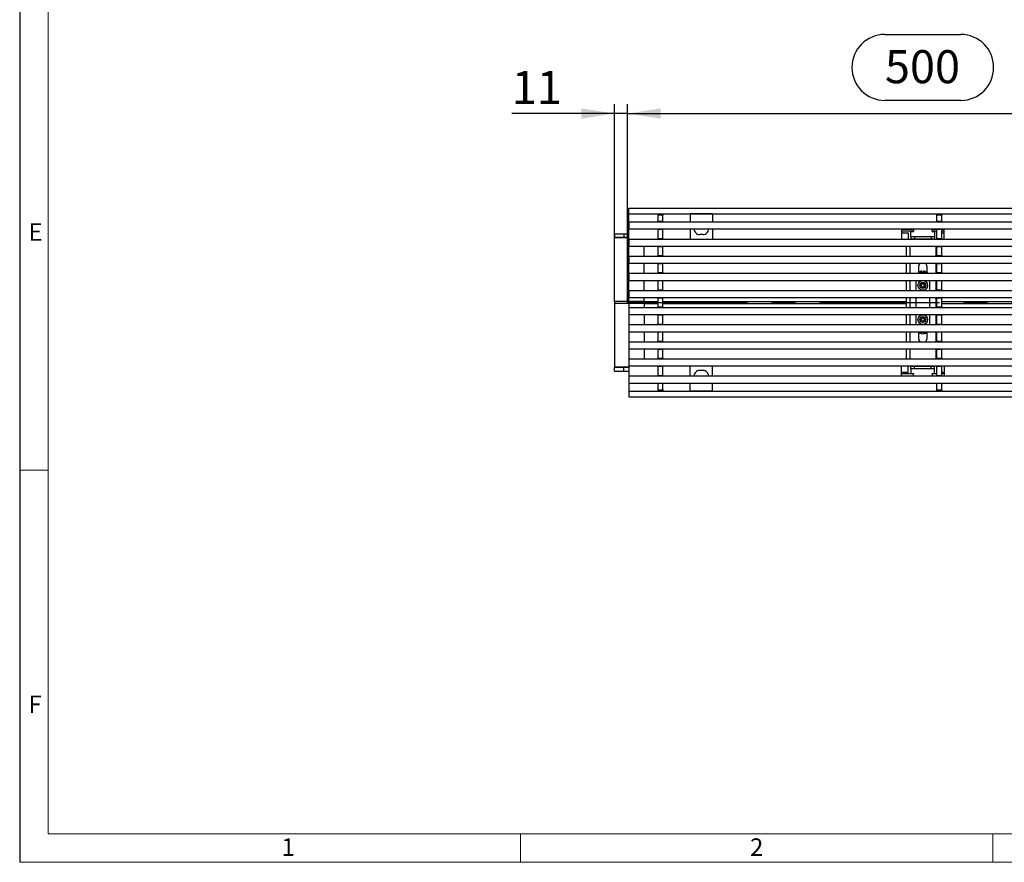
# Model space of a CAD drawing. Units: millimetres. Extents: x 56 to 3304, y 56 to 2320.
# Drawn here: x 56 to 890, y 56 to 770 of the extents above; entities that cross this region are included whole.
import ezdxf

# ---------------------------------------------------------------- set-up
doc = ezdxf.new("R2010")
doc.units = ezdxf.units.MM
doc.header["$LTSCALE"] = 8
doc.linetypes.add('CENTERX2', pattern=[20.32, 12.7, -2.54, 2.54, -2.54])
for name, color, linetype in [('HAURATON_CENTERLINE', 60, 'CENTERX2'), ('HAURATON_DIMENSIONING', 1, 'Continuous'), ('HAURATON_FRAME_LOGO', 1, 'Continuous')]:
    doc.layers.add(name, color=color, linetype=linetype)
doc.layers.add('HAURATON_PRODUCT_CONTOUR', color=7, linetype='Continuous', lineweight=25)
doc.styles.add('SLDTEXTSTYLE1', font='GOTHIC.TTF', dxfattribs={"width": 0.913})
doc.styles.add('SLDTEXTSTYLE2', font='ARIAL.TTF', dxfattribs={"width": 0.948})
doc.dimstyles.new('SLDDIMSTYLE0', dxfattribs={"dimtxt": 28, "dimasz": 28, "dimexe": 0, "dimexo": 0.0625, "dimgap": 7, "dimtad": 1, "dimdec": 0, "dimrnd": 1e-09, "dimzin": 12, "dimdsep": 46, "dimtxsty": 'SLDTEXTSTYLE2', "dimsah": 1, "dimcen": 0.09, "dimadec": 0, "dimazin": 3, "dimtfac": 1, "dimtdec": 0, "dimtofl": 0, "dimtmove": 0, "dimatfit": 3, "dimfxl": 1, "dimfrac": 2, "dimtolj": 1, "dimtzin": 12, "dimarcsym": 0})
doc.dimstyles.new('SLDDIMSTYLE1', dxfattribs={"dimtxt": 28, "dimasz": 28, "dimexe": 0, "dimexo": 0.0625, "dimgap": 7, "dimtad": 1, "dimdec": 0, "dimrnd": 1e-09, "dimzin": 12, "dimdsep": 46, "dimtxsty": 'SLDTEXTSTYLE2', "dimsah": 1, "dimcen": 0.09, "dimadec": 0, "dimazin": 3, "dimtfac": 1, "dimtdec": 0, "dimtmove": 0, "dimatfit": 0, "dimfxl": 1, "dimfrac": 2, "dimtolj": 1, "dimtzin": 12, "dimarcsym": 0})

# ---------------------------------------------------------------- blocks, each defined once
blk = doc.blocks.new('_D_3')
at = {"layer": 'HAURATON_DIMENSIONING'}
for p, q in [((788.55, 757.02), (852.72, 757.02)), ((852.72, 701.22), (788.55, 701.22)), ((570.63, 530.06), (570.63, 698.06)), ((1070.63, 610.06), (1070.63, 698.06)), ((570.63, 690.06), (1070.63, 690.06))]:
    blk.add_line(p, q, dxfattribs=at)
for centre, start, end in [((788.55, 729.12), 90, 270), ((852.72, 729.12), 270, 90)]:
    blk.add_arc(centre, 27.9, start, end, dxfattribs=at)
for points in [[(570.63, 690.06), (598.63, 685.75), (598.63, 694.37)], [(1070.63, 690.06), (1042.63, 694.37), (1042.63, 685.75)]]:
    blk.add_solid(points, dxfattribs=at)
at = {"layer": 'HAURATON_DIMENSIONING', "insert": (788.55, 743.73), "char_height": 28, "attachment_point": 1, "style": 'SLDTEXTSTYLE2'}
blk.add_mtext('500', dxfattribs=at)
blk = doc.blocks.new('_D_4')
at = {"layer": 'HAURATON_DIMENSIONING'}
for p, q in [((559.63, 584.89), (559.63, 698.06)), ((570.63, 530.06), (570.63, 698.06)), ((559.63, 690.06), (472.62, 690.06)), ((570.63, 690.06), (559.63, 690.06)), ((570.63, 690.06), (624.48, 690.06))]:
    blk.add_line(p, q, dxfattribs=at)
for points in [[(559.63, 690.06), (531.63, 694.37), (531.63, 685.75)], [(570.63, 690.06), (598.63, 685.75), (598.63, 694.37)]]:
    blk.add_solid(points, dxfattribs=at)
at = {"layer": 'HAURATON_DIMENSIONING', "insert": (472.62, 726.15), "char_height": 28, "attachment_point": 1, "style": 'SLDTEXTSTYLE2'}
blk.add_mtext('11', dxfattribs=at)

msp = doc.modelspace()

# ---------------------------------------------------------------- linework, layer by layer
at = {"layer": 'HAURATON_CENTERLINE'}
msp.add_line((570.63, 530.06), (1570.63, 530.06), dxfattribs=at)
at = {"layer": 'HAURATON_FRAME_LOGO'}
msp.add_line((56, 2320), (56, 56), dxfattribs=at)
at = {"layer": 'HAURATON_FRAME_LOGO', "lineweight": 18}
for p, q in [((80, 2296), (80, 80)), ((80, 388), (56, 388)), ((80, 80), (1784, 80)), ((480, 56), (480, 80)), ((880, 80), (880, 56)), ((56, 56), (1822.4, 56))]:
    msp.add_line(p, q, dxfattribs=at)
at = {"layer": 'HAURATON_PRODUCT_CONTOUR'}
for p, q in [((571.63, 605.18), (571.63, 610.06)), ((571.63, 610.06), (1569.63, 610.06)), ((571.63, 605.18), (1569.63, 605.18)), ((571.63, 605.06), (571.63, 605.18)), ((571.63, 605.06), (623.63, 605.06)), ((571.63, 583.74), (571.63, 605.06)), ((596.63, 604.56), (600.63, 604.56)), ((596.63, 604.06), (596.63, 604.56)), ((600.63, 604.06), (596.63, 604.06)), ((596.63, 598.81), (596.63, 604.06)), ((600.63, 604.56), (600.63, 604.06)), ((600.63, 598.81), (600.63, 604.06)), ((623.63, 605.06), (623.63, 598.31)), ((642.63, 605.05), (623.63, 605.05)), ((642.63, 605.06), (998.63, 605.06)), ((642.63, 605.06), (642.63, 598.31)), ((832.63, 604.56), (836.63, 604.56)), ((832.63, 604.06), (832.63, 604.56)), ((836.63, 604.06), (832.63, 604.06)), ((832.63, 598.81), (832.63, 604.06)), ((836.63, 604.56), (836.63, 604.06)), ((836.63, 598.81), (836.63, 604.06)), ((572.13, 592.31), (572.13, 598.31)), ((572.13, 598.31), (1569.13, 598.31)), ((572.13, 592.31), (1569.13, 592.31)), ((596.63, 598.81), (600.63, 598.81)), ((596.63, 598.31), (596.63, 598.81)), ((596.63, 591.81), (596.63, 592.31)), ((600.63, 598.81), (600.63, 598.31)), ((600.63, 592.31), (600.63, 591.81)), ((623.63, 592.31), (623.63, 583.81)), ((642.63, 592.31), (642.63, 583.81)), ((802.63, 592.31), (802.63, 583.81)), ((802.63, 592.06), (812.63, 592.06)), ((812.63, 592.06), (812.63, 590.56)), ((828.63, 592.06), (832.63, 592.06)), ((828.63, 590.56), (828.63, 592.06)), ((832.63, 598.81), (836.63, 598.81)), ((832.63, 598.31), (832.63, 598.81)), ((832.63, 591.81), (832.63, 592.31)), ((836.63, 598.81), (836.63, 598.31)), ((836.63, 592.31), (836.63, 591.81)), ((836.63, 592.06), (838.63, 592.06)), ((838.63, 583.81), (838.63, 592.31)), ((559.63, 588.2), (559.63, 585.2)), ((559.63, 588.2), (567.63, 588.2)), ((559.63, 584.89), (559.63, 585.2)), ((567.63, 585.2), (559.63, 585.2)), ((571.63, 584.89), (559.63, 584.89)), ((559.63, 530.89), (559.63, 584.89)), ((567.63, 588.22), (567.63, 585.22)), ((567.63, 588.22), (571.63, 588.22)), ((571.63, 585.22), (567.63, 585.22)), ((567.63, 585.22), (567.63, 585.2)), ((571.63, 582.05), (571.63, 583.74)), ((571.63, 583.74), (572.13, 583.74)), ((572.13, 577.81), (572.13, 583.81)), ((572.13, 583.81), (1569.13, 583.81)), ((600.63, 591.81), (596.63, 591.81)), ((596.63, 584.31), (596.63, 591.81)), ((596.63, 584.31), (600.63, 584.31)), ((596.63, 583.81), (596.63, 584.31)), ((600.63, 584.31), (600.63, 591.81)), ((600.63, 584.31), (600.63, 583.81)), ((634.63, 587.56), (631.63, 587.56)), ((812.63, 590.56), (802.63, 590.56)), ((802.63, 589.06), (808.13, 589.06)), ((808.13, 589.06), (808.13, 583.81)), ((810.63, 590.06), (812.63, 590.06)), ((810.63, 586.06), (810.63, 590.06)), ((810.63, 586.06), (810.63, 584.06)), ((810.63, 586.06), (813.63, 586.06)), ((810.63, 584.06), (813.63, 584.06)), ((812.63, 590.06), (812.63, 590.56)), ((813.63, 586.06), (813.63, 584.06)), ((813.63, 586.06), (827.63, 586.06)), ((813.63, 584.06), (827.63, 584.06)), ((813.63, 583.81), (813.63, 584.06)), ((827.63, 586.06), (827.63, 584.06)), ((827.63, 586.06), (830.63, 586.06)), ((827.63, 584.06), (830.63, 584.06)), ((827.63, 583.81), (827.63, 584.06)), ((828.63, 590.56), (828.63, 590.06)), ((832.63, 590.56), (828.63, 590.56)), ((828.63, 590.06), (830.63, 590.06)), ((830.63, 590.06), (830.63, 586.06)), ((830.63, 586.06), (830.63, 584.06)), ((836.63, 591.81), (832.63, 591.81)), ((832.63, 584.31), (832.63, 591.81)), ((832.63, 584.31), (836.63, 584.31)), ((832.63, 583.81), (832.63, 584.31)), ((836.63, 584.31), (836.63, 591.81)), ((838.63, 590.56), (836.63, 590.56)), ((836.63, 589.06), (838.63, 589.06)), ((836.63, 584.31), (836.63, 583.81)), ((571.63, 582.05), (572.13, 582.05)), ((571.63, 581.69), (571.63, 582.05)), ((571.63, 530.89), (571.63, 581.69)), ((572.13, 581.69), (571.63, 581.69)), ((572.13, 577.81), (1569.13, 577.81)), ((584.63, 569.31), (584.63, 577.81)), ((596.63, 577.31), (596.63, 577.81)), ((600.63, 577.31), (596.63, 577.31)), ((596.63, 569.81), (596.63, 577.31)), ((600.63, 577.81), (600.63, 577.31)), ((600.63, 569.81), (600.63, 577.31)), ((806.63, 577.81), (806.63, 569.31)), ((809.63, 577.81), (809.63, 569.31)), ((831.63, 577.81), (831.63, 569.31)), ((832.63, 577.31), (832.63, 577.81)), ((836.63, 577.31), (832.63, 577.31)), ((832.63, 569.81), (832.63, 577.31)), ((836.63, 577.81), (836.63, 577.31)), ((836.63, 569.81), (836.63, 577.31)), ((572.13, 563.31), (572.13, 569.31)), ((572.13, 569.31), (1569.13, 569.31)), ((596.63, 569.81), (600.63, 569.81)), ((596.63, 569.31), (596.63, 569.81)), ((600.63, 569.81), (600.63, 569.31)), ((832.63, 569.81), (836.63, 569.81)), ((832.63, 569.31), (832.63, 569.81)), ((836.63, 569.81), (836.63, 569.31)), ((572.13, 563.31), (1569.13, 563.31)), ((584.63, 554.81), (584.63, 563.31)), ((596.63, 562.81), (596.63, 563.31)), ((600.63, 562.81), (596.63, 562.81)), ((596.63, 555.31), (596.63, 562.81)), ((600.63, 563.31), (600.63, 562.81)), ((600.63, 555.31), (600.63, 562.81)), ((806.63, 563.31), (806.63, 554.81)), ((809.63, 563.31), (809.63, 554.81)), ((817.03, 560.46), (817.03, 555.13)), ((824.23, 555.13), (824.23, 560.46)), ((831.63, 563.31), (831.63, 554.81)), ((832.63, 562.81), (832.63, 563.31)), ((836.63, 562.81), (832.63, 562.81)), ((832.63, 555.31), (832.63, 562.81)), ((836.63, 563.31), (836.63, 562.81)), ((836.63, 555.31), (836.63, 562.81)), ((572.13, 554.81), (1569.13, 554.81)), ((572.13, 548.81), (572.13, 554.81)), ((596.63, 555.31), (600.63, 555.31)), ((596.63, 554.81), (596.63, 555.31)), ((600.63, 555.31), (600.63, 554.81)), ((820.13, 554.81), (820.13, 555.63)), ((821.13, 554.81), (821.13, 555.63)), ((832.63, 555.31), (836.63, 555.31)), ((832.63, 554.81), (832.63, 555.31)), ((836.63, 555.31), (836.63, 554.81)), ((572.13, 548.81), (1569.13, 548.81)), ((584.63, 540.31), (584.63, 548.81)), ((596.63, 548.31), (596.63, 548.81)), ((600.63, 548.31), (596.63, 548.31)), ((596.63, 540.81), (596.63, 548.31)), ((600.63, 548.81), (600.63, 548.31)), ((600.63, 540.81), (600.63, 548.31)), ((806.63, 548.81), (806.63, 540.31)), ((809.63, 548.81), (809.63, 540.31)), ((814.63, 548.81), (814.63, 540.31)), ((818.4, 545.04), (819.71, 545.04)), ((818.4, 544.08), (818.4, 545.04)), ((819.71, 544.08), (818.4, 544.08)), ((819.09, 544.08), (819.09, 545.04)), ((820.15, 545.48), (819.71, 545.04)), ((819.71, 544.08), (820.15, 543.63)), ((820.15, 546.79), (821.11, 546.79)), ((820.15, 545.48), (820.15, 546.79)), ((820.15, 546.1), (821.11, 546.1)), ((820.15, 542.33), (820.15, 543.63)), ((821.11, 543.02), (820.15, 543.02)), ((821.11, 542.33), (820.15, 542.33)), ((821.11, 546.79), (821.11, 545.48)), ((821.56, 545.04), (821.11, 545.48)), ((821.11, 543.63), (821.56, 544.08)), ((821.11, 543.63), (821.11, 542.33)), ((821.56, 545.04), (822.86, 545.04)), ((822.86, 544.08), (821.56, 544.08)), ((822.17, 545.04), (822.17, 544.08)), ((822.86, 545.04), (822.86, 544.08)), ((826.63, 540.31), (826.63, 548.81)), ((831.63, 548.81), (831.63, 540.31)), ((832.63, 548.31), (832.63, 548.81)), ((836.63, 548.31), (832.63, 548.31)), ((832.63, 540.81), (832.63, 548.31)), ((836.63, 548.81), (836.63, 548.31)), ((836.63, 540.81), (836.63, 548.31)), ((572.13, 534.31), (572.13, 540.31)), ((572.13, 540.31), (1569.13, 540.31)), ((572.13, 534.31), (1569.13, 534.31)), ((584.63, 530.89), (584.63, 534.31)), ((596.63, 540.81), (600.63, 540.81)), ((596.63, 540.31), (596.63, 540.81)), ((596.63, 533.81), (596.63, 534.31)), ((600.63, 533.81), (596.63, 533.81)), ((596.63, 526.31), (596.63, 533.81)), ((600.63, 540.81), (600.63, 540.31)), ((600.63, 534.31), (600.63, 533.81)), ((600.63, 526.31), (600.63, 533.81)), ((806.63, 534.31), (806.63, 525.81)), ((809.63, 534.31), (809.63, 525.81)), ((814.63, 534.31), (814.63, 525.81)), ((820.13, 540.39), (820.13, 540.49)), ((821.13, 540.49), (821.13, 540.37)), ((826.63, 525.81), (826.63, 534.31)), ((831.63, 534.31), (831.63, 525.81)), ((832.63, 540.81), (836.63, 540.81)), ((832.63, 540.31), (832.63, 540.81)), ((832.63, 533.81), (832.63, 534.31)), ((836.63, 533.81), (832.63, 533.81)), ((832.63, 526.31), (832.63, 533.81)), ((836.63, 540.81), (836.63, 540.31)), ((836.63, 534.31), (836.63, 533.81)), ((836.63, 526.31), (836.63, 533.81)), ((571.63, 530.89), (559.63, 530.89)), ((559.63, 530.89), (559.63, 529.23)), ((571.63, 529.23), (559.63, 529.23)), ((559.63, 529.23), (559.63, 475.23)), ((584.63, 530.89), (571.63, 530.89)), ((571.63, 529.23), (571.63, 530.89)), ((584.63, 529.23), (571.63, 529.23)), ((571.63, 529.23), (571.63, 478.43)), ((572.13, 519.81), (572.13, 525.81)), ((572.13, 525.81), (1569.13, 525.81)), ((584.63, 529.23), (584.63, 530.89)), ((584.63, 530.89), (596.63, 530.89)), ((584.63, 529.23), (584.63, 525.81)), ((584.63, 529.23), (596.63, 529.23)), ((596.63, 526.31), (600.63, 526.31)), ((596.63, 525.81), (596.63, 526.31)), ((600.63, 530.89), (806.63, 530.89)), ((600.63, 529.23), (806.63, 529.23)), ((600.63, 526.31), (600.63, 525.81)), ((832.63, 526.31), (836.63, 526.31)), ((832.63, 525.81), (832.63, 526.31)), ((836.63, 530.89), (1068.63, 530.89)), ((836.63, 529.23), (1068.63, 529.23)), ((836.63, 526.31), (836.63, 525.81)), ((572.13, 519.81), (1569.13, 519.81)), ((584.63, 519.81), (584.63, 511.31)), ((596.63, 519.31), (596.63, 519.81)), ((600.63, 519.31), (596.63, 519.31)), ((596.63, 511.81), (596.63, 519.31)), ((600.63, 519.81), (600.63, 519.31)), ((600.63, 511.81), (600.63, 519.31)), ((806.63, 519.81), (806.63, 511.31)), ((809.63, 519.81), (809.63, 511.31)), ((814.63, 519.81), (814.63, 511.31)), ((820.13, 519.63), (820.13, 519.75)), ((820.15, 517.79), (821.11, 517.79)), ((820.15, 516.48), (820.15, 517.79)), ((820.15, 517.1), (821.11, 517.1)), ((821.11, 517.79), (821.11, 516.48)), ((821.13, 519.73), (821.13, 519.63)), ((826.63, 511.31), (826.63, 519.81)), ((831.63, 519.81), (831.63, 511.31)), ((832.63, 519.31), (832.63, 519.81)), ((836.63, 519.31), (832.63, 519.31)), ((832.63, 511.81), (832.63, 519.31)), ((836.63, 519.81), (836.63, 519.31)), ((836.63, 511.81), (836.63, 519.31)), ((572.13, 505.31), (572.13, 511.31)), ((572.13, 511.31), (1569.13, 511.31)), ((596.63, 511.81), (600.63, 511.81)), ((596.63, 511.31), (596.63, 511.81)), ((600.63, 511.81), (600.63, 511.31)), ((818.4, 516.04), (819.71, 516.04)), ((818.4, 515.08), (818.4, 516.04)), ((819.71, 515.08), (818.4, 515.08)), ((819.09, 515.08), (819.09, 516.04)), ((820.15, 516.48), (819.71, 516.04)), ((819.71, 515.08), (820.15, 514.63)), ((820.15, 513.33), (820.15, 514.63)), ((821.11, 514.02), (820.15, 514.02)), ((821.11, 513.33), (820.15, 513.33)), ((821.56, 516.04), (821.11, 516.48)), ((821.11, 514.63), (821.56, 515.08)), ((821.11, 514.63), (821.11, 513.33)), ((821.56, 516.04), (822.86, 516.04)), ((822.86, 515.08), (821.56, 515.08)), ((822.17, 516.04), (822.17, 515.08)), ((822.86, 516.04), (822.86, 515.08)), ((832.63, 511.81), (836.63, 511.81)), ((832.63, 511.31), (832.63, 511.81)), ((836.63, 511.81), (836.63, 511.31)), ((572.13, 505.31), (1569.13, 505.31)), ((584.63, 505.31), (584.63, 496.81)), ((596.63, 504.81), (596.63, 505.31)), ((600.63, 504.81), (596.63, 504.81)), ((596.63, 497.31), (596.63, 504.81)), ((600.63, 505.31), (600.63, 504.81)), ((600.63, 497.31), (600.63, 504.81)), ((806.63, 505.31), (806.63, 496.81)), ((809.63, 505.31), (809.63, 496.81)), ((817.03, 504.99), (817.03, 499.66)), ((820.13, 504.49), (820.13, 505.31)), ((821.13, 504.49), (821.13, 505.31)), ((824.23, 499.66), (824.23, 504.99)), ((831.63, 505.31), (831.63, 496.81)), ((832.63, 504.81), (832.63, 505.31)), ((836.63, 504.81), (832.63, 504.81)), ((832.63, 497.31), (832.63, 504.81)), ((836.63, 505.31), (836.63, 504.81)), ((836.63, 497.31), (836.63, 504.81)), ((572.13, 490.81), (572.13, 496.81)), ((572.13, 496.81), (1569.13, 496.81)), ((596.63, 497.31), (600.63, 497.31)), ((596.63, 496.81), (596.63, 497.31)), ((600.63, 497.31), (600.63, 496.81)), ((832.63, 497.31), (836.63, 497.31)), ((832.63, 496.81), (832.63, 497.31)), ((836.63, 497.31), (836.63, 496.81)), ((572.13, 490.81), (1569.13, 490.81)), ((584.63, 490.81), (584.63, 482.31)), ((596.63, 490.31), (596.63, 490.81)), ((600.63, 490.31), (596.63, 490.31)), ((596.63, 482.81), (596.63, 490.31)), ((600.63, 490.81), (600.63, 490.31)), ((600.63, 482.81), (600.63, 490.31)), ((806.63, 490.81), (806.63, 482.31)), ((809.63, 490.81), (809.63, 482.31)), ((831.63, 490.81), (831.63, 482.31)), ((832.63, 490.31), (832.63, 490.81)), ((836.63, 490.31), (832.63, 490.31)), ((832.63, 482.81), (832.63, 490.31)), ((836.63, 490.81), (836.63, 490.31)), ((836.63, 482.81), (836.63, 490.31)), ((559.63, 475.23), (559.63, 474.92)), ((571.63, 475.23), (559.63, 475.23)), ((571.63, 478.43), (571.63, 478.06)), ((572.13, 478.43), (571.63, 478.43)), ((571.63, 478.06), (572.13, 478.06)), ((571.63, 478.06), (571.63, 476.38)), ((571.63, 476.38), (571.63, 455.06)), ((571.63, 476.38), (572.13, 476.38)), ((572.13, 482.31), (1569.13, 482.31)), ((572.13, 476.31), (572.13, 482.31)), ((572.13, 476.31), (1569.13, 476.31)), ((596.63, 482.81), (600.63, 482.81)), ((596.63, 482.31), (596.63, 482.81)), ((596.63, 475.81), (596.63, 476.31)), ((600.63, 475.81), (596.63, 475.81)), ((596.63, 468.31), (596.63, 475.81)), ((600.63, 482.81), (600.63, 482.31)), ((600.63, 476.31), (600.63, 475.81)), ((600.63, 468.31), (600.63, 475.81)), ((623.63, 467.81), (623.63, 476.31)), ((642.63, 467.81), (642.63, 476.31)), ((802.63, 467.81), (802.63, 476.31)), ((808.13, 471.06), (808.13, 476.31)), ((810.63, 474.06), (810.63, 476.06)), ((810.63, 476.06), (813.63, 476.06)), ((813.63, 476.31), (813.63, 476.06)), ((813.63, 474.06), (813.63, 476.06)), ((813.63, 476.06), (827.63, 476.06)), ((827.63, 476.31), (827.63, 476.06)), ((827.63, 476.06), (830.63, 476.06)), ((827.63, 474.06), (827.63, 476.06)), ((830.63, 474.06), (830.63, 476.06)), ((832.63, 482.81), (836.63, 482.81)), ((832.63, 482.31), (832.63, 482.81)), ((832.63, 475.81), (832.63, 476.31)), ((836.63, 475.81), (832.63, 475.81)), ((832.63, 468.31), (832.63, 475.81)), ((836.63, 482.81), (836.63, 482.31)), ((836.63, 476.31), (836.63, 475.81)), ((836.63, 468.31), (836.63, 475.81)), ((838.63, 476.31), (838.63, 467.81)), ((567.63, 474.92), (559.63, 474.92)), ((559.63, 471.92), (559.63, 474.92)), ((559.63, 471.92), (567.63, 471.92)), ((567.63, 474.89), (567.63, 474.92)), ((571.63, 474.89), (567.63, 474.89)), ((567.63, 471.89), (567.63, 474.89)), ((567.63, 471.89), (571.63, 471.89)), ((572.13, 461.81), (572.13, 467.81)), ((572.13, 467.81), (1569.13, 467.81)), ((596.63, 468.31), (600.63, 468.31)), ((596.63, 467.81), (596.63, 468.31)), ((600.63, 468.31), (600.63, 467.81)), ((634.63, 472.56), (631.63, 472.56)), ((802.63, 471.06), (808.13, 471.06)), ((812.63, 469.56), (802.63, 469.56)), ((802.63, 468.06), (812.63, 468.06)), ((810.63, 474.06), (810.63, 470.06)), ((810.63, 474.06), (813.63, 474.06)), ((810.63, 470.06), (812.63, 470.06)), ((812.63, 470.06), (812.63, 469.56)), ((812.63, 468.06), (812.63, 469.56)), ((813.63, 474.06), (827.63, 474.06)), ((827.63, 474.06), (830.63, 474.06)), ((828.63, 469.56), (828.63, 470.06)), ((828.63, 470.06), (830.63, 470.06)), ((828.63, 469.56), (828.63, 468.06)), ((832.63, 469.56), (828.63, 469.56)), ((828.63, 468.06), (832.63, 468.06)), ((830.63, 470.06), (830.63, 474.06)), ((832.63, 468.31), (836.63, 468.31)), ((832.63, 467.81), (832.63, 468.31)), ((836.63, 471.06), (838.63, 471.06)), ((838.63, 469.56), (836.63, 469.56)), ((836.63, 468.31), (836.63, 467.81)), ((836.63, 468.06), (838.63, 468.06)), ((572.13, 461.81), (1569.13, 461.81)), ((596.63, 461.31), (596.63, 461.81)), ((600.63, 461.31), (596.63, 461.31)), ((596.63, 456.06), (596.63, 461.31)), ((600.63, 461.81), (600.63, 461.31)), ((600.63, 456.06), (600.63, 461.31)), ((623.63, 455.06), (623.63, 461.81)), ((642.63, 455.06), (642.63, 461.81)), ((832.63, 461.31), (832.63, 461.81)), ((836.63, 461.31), (832.63, 461.31)), ((832.63, 456.06), (832.63, 461.31)), ((836.63, 461.81), (836.63, 461.31)), ((836.63, 456.06), (836.63, 461.31)), ((571.63, 455.06), (623.63, 455.06)), ((571.63, 455.06), (571.63, 454.94)), ((571.63, 454.94), (1569.63, 454.94)), ((571.63, 454.94), (571.63, 450.06)), ((596.63, 456.06), (600.63, 456.06)), ((596.63, 455.56), (596.63, 456.06)), ((600.63, 455.56), (596.63, 455.56)), ((600.63, 456.06), (600.63, 455.56)), ((642.63, 455.07), (623.63, 455.07)), ((642.63, 455.06), (998.63, 455.06)), ((832.63, 456.06), (836.63, 456.06)), ((832.63, 455.56), (832.63, 456.06)), ((836.63, 455.56), (832.63, 455.56)), ((836.63, 456.06), (836.63, 455.56)), ((571.63, 450.06), (1569.63, 450.06))]:
    msp.add_line(p, q, dxfattribs=at)
at = {"layer": 'HAURATON_PRODUCT_CONTOUR', "flags": 128}
for points in [[(810.6, 583.81), (810.61, 583.86), (810.63, 584.06)], [(830.63, 584.06), (830.65, 583.86), (830.66, 583.81)], [(820.13, 555.63), (820.13, 556.01), (820.13, 556.34), (820.13, 556.56), (820.13, 556.63)], [(821.13, 556.63), (821.13, 556.56), (821.13, 556.34), (821.13, 556.01), (821.13, 555.63)], [(820.13, 503.48), (820.13, 503.56), (820.13, 503.78), (820.13, 504.11), (820.13, 504.49)], [(821.13, 504.49), (821.13, 504.11), (821.13, 503.78), (821.13, 503.56), (821.13, 503.48)], [(810.6, 476.31), (810.61, 476.25), (810.63, 476.06)], [(830.63, 476.06), (830.65, 476.25), (830.66, 476.31)]]:
    msp.add_lwpolyline(points, dxfattribs=at)
at = {"layer": 'HAURATON_PRODUCT_CONTOUR'}
for centre, radius in [((820.63, 544.56), 4.1), ((820.63, 544.56), 2.5), ((820.63, 515.56), 4.1), ((820.63, 515.56), 2.5)]:
    msp.add_circle(centre, radius, dxfattribs=at)
for centre, radius, start, end in [((631.63, 592.06), 4.5, 176.81526, 270), ((634.63, 592.06), 4.5, 270, 3.18474), ((820.63, 560.46), 3.6, 127.65846, 180), ((820.63, 560.46), 3.6, 0, 52.34154), ((820.63, 551.66), 5, 95.73917, 140.94988), ((820.63, 551.66), 4, 97.18076, 128.04751), ((820.63, 551.66), 3.27, 81.21582, 98.78418), ((820.63, 551.66), 5, 39.05012, 84.26083), ((820.63, 551.66), 4, 51.95249, 82.81924), ((820.63, 542.56), 2.25, 239.41028, 300.58972), ((820.63, 517.56), 2.25, 58.98334, 121.01666), ((820.63, 508.46), 5, 219.05012, 264.26083), ((820.63, 508.46), 4, 231.95249, 262.81924), ((820.63, 508.46), 3.27, 261.21582, 278.78418), ((820.63, 508.46), 5, 275.73917, 320.94988), ((820.63, 508.46), 4, 277.18076, 308.04751), ((820.63, 499.66), 3.6, 180, 232.34154), ((820.63, 499.66), 3.6, 307.65846, 0), ((631.63, 468.06), 4.5, 90, 183.18474), ((634.63, 468.06), 4.5, 356.81526, 90)]:
    msp.add_arc(centre, radius, start, end, dxfattribs=at)

# ---------------------------------------------------------------- texts
at = {"layer": 'HAURATON_FRAME_LOGO', "char_height": 14.82, "attachment_point": 1, "style": 'SLDTEXTSTYLE1'}
for s, insert in [('E', (63.43, 597.17)), ('F', (63.43, 197.17)), ('1', (277.73, 76.28)), ('2', (674.4, 76.28))]:
    msp.add_mtext(s, dxfattribs=dict(at, insert=insert))

# ---------------------------------------------------------------- dimensions: what is measured, and where the dimension line sits
at = {"layer": 'HAURATON_DIMENSIONING'}
for base, p2, dimstyle, picture, middle in [((1070.63, 690.06), (1070.63, 610.06), 'SLDDIMSTYLE0', '_D_3', (820.63, 690.06)), ((559.63, 690.06), (559.63, 584.89), 'SLDDIMSTYLE1', '_D_4', (494.01, 690.06))]:
    dim = msp.add_linear_dim(base=base, p1=(570.63, 530.06), p2=p2, dimstyle=dimstyle, dxfattribs=at)
    dim.commit()
    dim.dimension.update_dxf_attribs({"geometry": picture, "text_midpoint": middle, "dimtype": 160})

doc.saveas('drawing.dxf')
